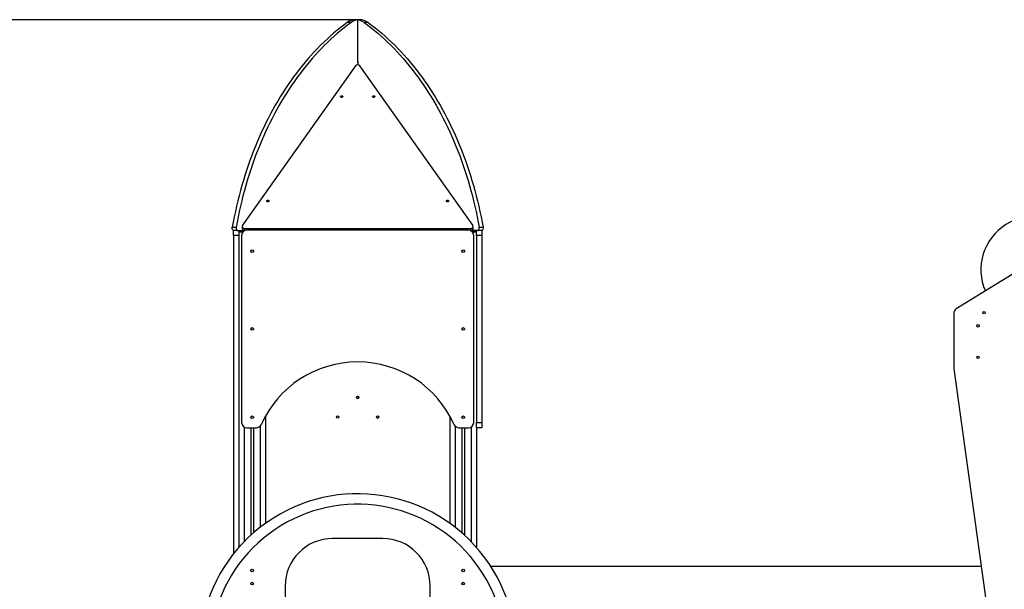
# Model space of a CAD drawing. Units: millimetres. Extents: x 734563 to 747133, y -75386 to -58920.
# Drawn here: x 739179 to 742912, y -61081 to -58920 of the extents above; entities that cross this region are included whole.
import ezdxf

# ---------------------------------------------------------------- set-up
doc = ezdxf.new("R2010")
doc.units = ezdxf.units.MM
doc.header["$PDSIZE"] = -1
doc.layers.add('размер', color=92, linetype='Continuous', lineweight=15)
doc.dimstyles.new('Размер М1.1', dxfattribs={"dimtxt": 300, "dimasz": 200, "dimexe": 1, "dimexo": 1, "dimgap": 50, "dimtad": 1, "dimdec": 0, "dimzin": 0, "dimtxsty": 'Standard', "dimcen": 2.5, "dimazin": 0, "dimtfac": 1, "dimtmove": 0, "dimatfit": 3, "dimfxl": 1, "dimtzin": 0, "dimarcsym": 0})

# ---------------------------------------------------------------- blocks, each defined once
blk = doc.blocks.new('*D49')
at = {"layer": 'Defpoints', "color": 0, "transparency": 16777216}
for p in [(740459.8, -58921.1), (737395.3, -63723.4), (738464, -63723.4)]:
    blk.add_point(p, dxfattribs=at)
at = {"layer": 'размер', "color": 0, "lineweight": -2, "transparency": 16777216}
for p, q in [((740458.8, -58921.1), (737394.3, -58921.1)), ((737395.3, -59121.1), (737395.3, -63523.4)), ((738463, -63723.4), (737394.3, -63723.4))]:
    blk.add_line(p, q, dxfattribs=at)
at = {"layer": 'размер', "color": 0, "transparency": 16777216}
for points in [[(737362, -59121.1), (737428.7, -59121.1), (737395.3, -58921.1)], [(737362, -63523.4), (737428.7, -63523.4), (737395.3, -63723.4)]]:
    blk.add_solid(points, dxfattribs=at)
at = {"layer": 'размер', "color": 0, "transparency": 16777216, "insert": (737045.3, -61358.2), "char_height": 300, "attachment_point": 2, "rotation": 90}
blk.add_mtext('4750', dxfattribs=at)

msp = doc.modelspace()

# ---------------------------------------------------------------- linework, layer by layer
at = {"color": 7, "linetype": 'Continuous', "lineweight": 25}
for p, q in [((740435.7, -58931.5), (740420.8, -58931.5)), ((740459.8, -58921.1), (740445, -58921.1)), ((740468, -58920.4), (740453.1, -58920.4)), ((740459.8, -58921.1), (740459.8, -59084.4)), ((740500.3, -58931.5), (740485.4, -58931.5)), ((740459.8, -59080.4), (740461.3, -59080.4)), ((740459.8, -59084.4), (740461.3, -59084.4)), ((740461.3, -59080.4), (740461.3, -59091.4)), ((740451.9, -59095.4), (740024.2, -59700.3)), ((740896.9, -59700.3), (740469.2, -59095.4)), ((743280.7, -59676.4), (742730, -60017.6)), ((739985, -59708), (739999.9, -59708)), ((739989.5, -59738.4), (739989.5, -59719.9)), ((740006.8, -59720.4), (739991.9, -59720.4)), ((740006.8, -59720.4), (740031.8, -59720.4)), ((740010.5, -59720.4), (740010.5, -59738.4)), ((740013.5, -59723.4), (740027.3, -59723.4)), ((740022.9, -59704.4), (740022.9, -59711.3)), ((740032.9, -59712.5), (740888.2, -59712.5)), ((740032.9, -59712.5), (740032.9, -59719.4)), ((740880.5, -59718.4), (740040.5, -59718.4)), ((740888.2, -59719.4), (740888.2, -59712.5)), ((740914.3, -59720.4), (740889.3, -59720.4)), ((740893.8, -59723.4), (740907.5, -59723.4)), ((740898.2, -59711.3), (740898.2, -59704.4)), ((740898.2, -59711.5), (740898.2, -59711.3)), ((740910.5, -59738.4), (740910.5, -59720.4)), ((740929.2, -59720.4), (740914.3, -59720.4)), ((740921.2, -59708), (740936, -59708)), ((740931.5, -59719.9), (740931.5, -59738.4)), ((740010.5, -59738.4), (739989.5, -59738.4)), ((739989.5, -59738.4), (739989.5, -60946.8)), ((740010.5, -59738.4), (740010.5, -60921.6)), ((740020.5, -59738.4), (740020.5, -60448.4)), ((740900.5, -60448.4), (740900.5, -59738.4)), ((740931.5, -59738.4), (740910.5, -59738.4)), ((740910.5, -59738.4), (740910.5, -60448.4)), ((740931.5, -59738.4), (740931.5, -60448.4)), ((740056, -59796.4), (740056, -59800.4)), ((740065.1, -59796.4), (740065.1, -59800.4)), ((740856, -59796.4), (740856, -59800.4)), ((740865.1, -59796.4), (740865.1, -59800.4)), ((742720.5, -60034.6), (742720.5, -60242.1)), ((740056, -60091.4), (740056, -60095.4)), ((740065.1, -60091.4), (740065.1, -60095.4)), ((740856, -60091.4), (740856, -60095.4)), ((740865.1, -60091.4), (740865.1, -60095.4)), ((742720.7, -60244.8), (742918.2, -61671.2)), ((740056, -60426.4), (740056, -60430.4)), ((740065.1, -60426.4), (740065.1, -60430.4)), ((740110.5, -60424.8), (740110.5, -60831.1)), ((740810.5, -60424.8), (740810.5, -60831.1)), ((740856, -60426.4), (740856, -60430.4)), ((740865.1, -60426.4), (740865.1, -60430.4)), ((740040.5, -60468.4), (740076.5, -60468.4)), ((740056, -60468.4), (740056, -60875.4)), ((740065.1, -60468.4), (740065.1, -60867.2)), ((740844.6, -60468.4), (740880.5, -60468.4)), ((740856, -60468.4), (740856, -60867.2)), ((740865.1, -60468.4), (740865.1, -60875.4)), ((740910.5, -60448.4), (740931.5, -60448.4)), ((740910.5, -60465.8), (740910.5, -60448.4)), ((740910.5, -60465.8), (740910.5, -60921.6)), ((740931.5, -60468.4), (740910.5, -60468.4)), ((740931.5, -60448.4), (740931.5, -60468.4)), ((740555.5, -60888.4), (740365.5, -60888.4)), ((740964.9, -60993.4), (742824.4, -60993.4)), ((740185.5, -61068.4), (740185.5, -61478.4)), ((740735.5, -61428.2), (740735.5, -61068.4))]:
    msp.add_line(p, q, dxfattribs=at)
at = {"color": 8, "linetype": 'Continuous', "lineweight": 25}
for p, q in [((740032.9, -59719.4), (740034.3, -59719.4)), ((740032.9, -59720), (740032.9, -59719.4)), ((740886.8, -59719.4), (740888.2, -59719.4)), ((740888.2, -59719.4), (740888.2, -59720)), ((740024.5, -59726.4), (740010.5, -59726.4)), ((740910.5, -59726.4), (740896.5, -59726.4)), ((740030.5, -60465.8), (740030.5, -60900)), ((740090.5, -60462.7), (740090.5, -60846.1)), ((740830.5, -60462.7), (740830.5, -60846.1)), ((740890.5, -60465.8), (740890.5, -60900))]:
    msp.add_line(p, q, dxfattribs=at)
at = {"color": 7, "linetype": 'Continuous', "lineweight": 25, "flags": 128}
for points in [[(740420.8, -58931.5), (740407.8, -58941.2), (740394.8, -58951.2), (740382, -58961.5), (740369.3, -58972.1), (740356.8, -58983.1), (740344.4, -58994.3), (740332.1, -59005.9), (740319.9, -59017.7), (740308, -59029.9), (740296.1, -59042.3), (740284.4, -59055), (740272.9, -59068.1), (740261.6, -59081.4), (740250.4, -59094.9), (740239.3, -59108.8), (740228.5, -59122.9), (740217.8, -59137.3), (740207.3, -59151.9), (740197, -59166.8), (740186.8, -59182), (740176.9, -59197.4), (740167.1, -59213), (740157.6, -59228.9), (740148.2, -59245), (740139, -59261.3), (740130.1, -59277.9), (740121.3, -59294.7), (740112.7, -59311.7), (740104.4, -59328.9), (740096.3, -59346.3), (740088.4, -59363.9), (740080.7, -59381.6), (740073.2, -59399.6), (740065.9, -59417.8), (740058.9, -59436.1), (740052.1, -59454.6), (740045.5, -59473.3), (740039.2, -59492.1), (740033, -59511.1), (740027.2, -59530.2), (740021.5, -59549.5), (740016.1, -59568.9), (740010.9, -59588.4), (740006, -59608.1), (740001.3, -59627.9), (739996.9, -59647.7), (739992.7, -59667.7), (739988.7, -59687.8), (739985, -59708)], [(740435.7, -58931.5), (740422.6, -58941.2), (740409.7, -58951.2), (740396.9, -58961.5), (740384.2, -58972.1), (740371.6, -58983.1), (740359.2, -58994.3), (740346.9, -59005.9), (740334.8, -59017.7), (740322.8, -59029.9), (740311, -59042.3), (740299.3, -59055), (740287.8, -59068.1), (740276.4, -59081.4), (740265.2, -59094.9), (740254.2, -59108.8), (740243.3, -59122.9), (740232.6, -59137.3), (740222.1, -59151.9), (740211.8, -59166.8), (740201.7, -59182), (740191.7, -59197.4), (740182, -59213), (740172.4, -59228.9), (740163, -59245), (740153.9, -59261.3), (740144.9, -59277.9), (740136.1, -59294.7), (740127.6, -59311.7), (740119.2, -59328.9), (740111.1, -59346.3), (740103.2, -59363.9), (740095.5, -59381.6), (740088, -59399.6), (740080.8, -59417.8), (740073.7, -59436.1), (740066.9, -59454.6), (740060.4, -59473.3), (740054, -59492.1), (740047.9, -59511.1), (740042, -59530.2), (740036.4, -59549.5), (740031, -59568.9), (740025.8, -59588.4), (740020.9, -59608.1), (740016.2, -59627.9), (740011.7, -59647.7), (740007.5, -59667.7), (740003.6, -59687.8), (739999.9, -59708)], [(740485.4, -58931.5), (740498.5, -58941.2), (740511.4, -58951.2), (740524.2, -58961.5), (740536.9, -58972.1), (740549.5, -58983.1), (740561.9, -58994.3), (740574.2, -59005.9), (740586.3, -59017.7), (740598.3, -59029.9), (740610.1, -59042.3), (740621.8, -59055), (740633.3, -59068.1), (740644.7, -59081.4), (740655.9, -59094.9), (740666.9, -59108.8), (740677.8, -59122.9), (740688.4, -59137.3), (740699, -59151.9), (740709.3, -59166.8), (740719.4, -59182), (740729.4, -59197.4), (740739.1, -59213), (740748.7, -59228.9), (740758, -59245), (740767.2, -59261.3), (740776.2, -59277.9), (740784.9, -59294.7), (740793.5, -59311.7), (740801.8, -59328.9), (740810, -59346.3), (740817.9, -59363.9), (740825.6, -59381.6), (740833.1, -59399.6), (740840.3, -59417.8), (740847.4, -59436.1), (740854.2, -59454.6), (740860.7, -59473.3), (740867.1, -59492.1), (740873.2, -59511.1), (740879.1, -59530.2), (740884.7, -59549.5), (740890.1, -59568.9), (740895.3, -59588.4), (740900.2, -59608.1), (740904.9, -59627.9), (740909.4, -59647.7), (740913.5, -59667.7), (740917.5, -59687.8), (740921.2, -59708)], [(740500.3, -58931.5), (740513.3, -58941.2), (740526.3, -58951.2), (740539.1, -58961.5), (740551.8, -58972.1), (740564.3, -58983.1), (740576.7, -58994.3), (740589, -59005.9), (740601.1, -59017.7), (740613.1, -59029.9), (740625, -59042.3), (740636.7, -59055), (740648.2, -59068.1), (740659.5, -59081.4), (740670.7, -59094.9), (740681.8, -59108.8), (740692.6, -59122.9), (740703.3, -59137.3), (740713.8, -59151.9), (740724.1, -59166.8), (740734.3, -59182), (740744.2, -59197.4), (740754, -59213), (740763.5, -59228.9), (740772.9, -59245), (740782.1, -59261.3), (740791, -59277.9), (740799.8, -59294.7), (740808.3, -59311.7), (740816.7, -59328.9), (740824.8, -59346.3), (740832.7, -59363.9), (740840.4, -59381.6), (740847.9, -59399.6), (740855.2, -59417.8), (740862.2, -59436.1), (740869, -59454.6), (740875.6, -59473.3), (740881.9, -59492.1), (740888, -59511.1), (740893.9, -59530.2), (740899.6, -59549.5), (740905, -59568.9), (740910.1, -59588.4), (740915.1, -59608.1), (740919.8, -59627.9), (740924.2, -59647.7), (740928.4, -59667.7), (740932.3, -59687.8), (740936, -59708)], [(739991.9, -59720.4), (739990.5, -59720.2), (739989.1, -59719.6), (739987.9, -59718.7), (739986.8, -59717.4), (739985.9, -59715.8), (739985.3, -59714), (739984.9, -59712), (739984.8, -59710), (739985, -59708)], [(739999.9, -59708), (739999.7, -59710), (739999.8, -59712), (740000.1, -59714), (740000.8, -59715.8), (740001.6, -59717.4), (740002.7, -59718.7), (740004, -59719.6), (740005.3, -59720.2), (740006.8, -59720.4)], [(740024.2, -59700.3), (740023.4, -59701.7), (740023, -59703.2), (740022.9, -59704.7), (740023.1, -59706.3), (740023.8, -59707.7), (740024.7, -59709.1), (740026, -59710.3), (740027.5, -59711.2), (740029.1, -59711.9), (740031, -59712.4), (740032.9, -59712.5)], [(740888.2, -59712.5), (740890.1, -59712.4), (740891.9, -59711.9), (740893.6, -59711.2), (740895.1, -59710.3), (740896.4, -59709.1), (740897.3, -59707.7), (740897.9, -59706.3), (740898.2, -59704.7), (740898.1, -59703.2), (740897.7, -59701.7), (740896.9, -59700.3)], [(740914.3, -59720.4), (740915.8, -59720.2), (740917.1, -59719.6), (740918.4, -59718.7), (740919.4, -59717.4), (740920.3, -59715.8), (740921, -59714), (740921.3, -59712), (740921.4, -59710), (740921.2, -59708)], [(740936, -59708), (740936.3, -59710), (740936.2, -59712), (740935.8, -59714), (740935.2, -59715.8), (740934.3, -59717.4), (740933.2, -59718.7), (740932, -59719.6), (740930.6, -59720.2), (740929.2, -59720.4)], [(740532.3, -60428.5), (740532, -60427.3), (740532, -60427.1)]]:
    msp.add_lwpolyline(points, dxfattribs=at)
at = {"color": 8, "linetype": 'Continuous', "lineweight": 25, "flags": 128}
for points in [[(740022.9, -59711.3), (740022.9, -59711.7), (740023.1, -59713.2), (740023.8, -59714.7), (740024.7, -59716), (740026, -59717.2), (740027.5, -59718.2), (740029.1, -59718.9), (740031, -59719.3), (740032.9, -59719.4)], [(740888.2, -59719.4), (740890.1, -59719.3), (740891.9, -59718.9), (740893.6, -59718.2), (740895.1, -59717.2), (740896.4, -59716), (740897.3, -59714.7), (740897.9, -59713.2), (740898.2, -59711.7), (740898.2, -59711.5)]]:
    msp.add_lwpolyline(points, dxfattribs=at)
at = {"color": 7, "linetype": 'Continuous', "lineweight": 25}
for centre, radius in [((740060.5, -59798.4), 5), ((740860.5, -59798.4), 5), ((742835.5, -60031.4), 4.5), ((740060.5, -60093.4), 5), ((740860.5, -60093.4), 5), ((742812.5, -60081.6), 4.5), ((742812.5, -60201.6), 4.5), ((740460.5, -60352.6), 4.5), ((740060.5, -60428.4), 5), ((740384.6, -60427.4), 4.5), ((740536.5, -60427.4), 4.5), ((740860.5, -60428.4), 5), ((740060.5, -61009.4), 5), ((740860.5, -61009.4), 5), ((740060.5, -61059.4), 5), ((740860.5, -61059.4), 5)]:
    msp.add_circle(centre, radius, dxfattribs=at)
for centre, radius, start, end in [((740454.7, -58977.1), 56.8, 99.8549, 126.6065), ((740469.6, -58977.1), 56.8, 99.8549, 126.6065), ((740452.9, -58974.1), 53.6, 52.7028, 98.5245), ((740467.3, -58975.3), 54.9, 53.023, 89.25), ((740460.5, -59102.4), 11.1, 38.6269, 141.3731), ((743023.2, -59867.9), 200, 39.5773, 203.9766), ((740013.5, -59726.4), 3, 90, 180), ((740040.5, -59738.4), 20, 90, 180), ((740880.5, -59738.4), 20, 0, 90), ((740907.5, -59726.4), 3, 0, 90), ((742740.5, -60034.6), 20, 121.7769, 180), ((740460.5, -60618.4), 400, 23.8762, 156.1238), ((742740.5, -60242.1), 20, 180, 187.8801), ((740460.5, -60352.1), 4.5, 184.8168, 270), ((740461.5, -60344.8), 4.93, 230.68, 294.6173), ((740460.5, -60352.1), 4.5, 270, 355.1914), ((740536.5, -60426.8), 4.5, 202.2457, 356.6813), ((740040.5, -60448.4), 20, 180, 270), ((740076.5, -60448.4), 20, 270, 336.1238), ((740844.6, -60448.4), 20, 203.8762, 270), ((740880.5, -60448.4), 20, 270, 0), ((740460.5, -61318.4), 600, 310.9261, 216.4701), ((740460.5, -61318.4), 560, 310.9261, 210.5025), ((740365.5, -61068.4), 180, 90, 180), ((740555.5, -61068.4), 180, 0, 90)]:
    msp.add_arc(centre, radius, start, end, dxfattribs=at)
for points, knots in [([(740403.3, -59213.8), (740403.5, -59213.5), (740403.8, -59212.8), (740403.9, -59211.8), (740403.5, -59210.8), (740402.9, -59209.9), (740401.9, -59209.2), (740400.6, -59208.9), (740399.4, -59208.8), (740398.1, -59209.1), (740397.1, -59209.7), (740396.3, -59210.5), (740395.9, -59211.4), (740395.8, -59212.4), (740396.1, -59213.5), (740396.8, -59214.3), (740397.8, -59215), (740399, -59215.4), (740400.3, -59215.4), (740401.5, -59215.2), (740402.6, -59214.6), (740403.1, -59214), (740403.3, -59213.8)], [0, 0, 0, 0, 0.045208, 0.102391, 0.147597, 0.197451, 0.25, 0.302549, 0.352403, 0.397609, 0.454792, 0.5, 0.545208, 0.602391, 0.647597, 0.697451, 0.75, 0.802549, 0.852403, 0.897609, 0.954792, 1, 1, 1, 1]), ([(740517.8, -59213.8), (740518, -59214), (740518.5, -59214.6), (740519.6, -59215.2), (740520.8, -59215.4), (740522.1, -59215.4), (740523.3, -59215), (740524.3, -59214.3), (740525, -59213.5), (740525.3, -59212.4), (740525.2, -59211.4), (740524.8, -59210.5), (740524, -59209.7), (740523, -59209.1), (740521.7, -59208.8), (740520.5, -59208.9), (740519.2, -59209.2), (740518.2, -59209.9), (740517.5, -59210.8), (740517.2, -59211.8), (740517.3, -59212.8), (740517.6, -59213.5), (740517.8, -59213.8)], [0, 0, 0, 0, 0.045208, 0.102391, 0.147597, 0.197451, 0.25, 0.302549, 0.352403, 0.397609, 0.454792, 0.5, 0.545208, 0.602391, 0.647597, 0.697451, 0.75, 0.802549, 0.852403, 0.897609, 0.954792, 1, 1, 1, 1]), ([(740123.3, -59609.7), (740123.5, -59609.5), (740123.8, -59608.8), (740123.9, -59607.8), (740123.5, -59606.8), (740122.9, -59605.9), (740121.9, -59605.2), (740120.6, -59604.9), (740119.4, -59604.8), (740118.1, -59605.1), (740117.1, -59605.7), (740116.3, -59606.5), (740115.9, -59607.4), (740115.8, -59608.4), (740116.1, -59609.4), (740116.8, -59610.3), (740117.8, -59611), (740119, -59611.4), (740120.3, -59611.4), (740121.5, -59611.1), (740122.6, -59610.6), (740123.1, -59610), (740123.3, -59609.7)], [0, 0, 0, 0, 0.045208, 0.102391, 0.147597, 0.197451, 0.25, 0.302549, 0.352403, 0.397609, 0.454792, 0.5, 0.545208, 0.602391, 0.647597, 0.697451, 0.75, 0.802549, 0.852403, 0.897609, 0.954792, 1, 1, 1, 1]), ([(740797.8, -59609.7), (740798, -59610), (740798.5, -59610.6), (740799.6, -59611.1), (740800.8, -59611.4), (740802.1, -59611.4), (740803.3, -59611), (740804.3, -59610.3), (740805, -59609.4), (740805.3, -59608.4), (740805.2, -59607.4), (740804.8, -59606.5), (740804, -59605.7), (740803, -59605.1), (740801.7, -59604.8), (740800.5, -59604.9), (740799.2, -59605.2), (740798.2, -59605.9), (740797.5, -59606.8), (740797.2, -59607.8), (740797.3, -59608.8), (740797.6, -59609.5), (740797.8, -59609.7)], [0, 0, 0, 0, 0.045208, 0.102391, 0.147597, 0.197451, 0.25, 0.302549, 0.352403, 0.397609, 0.454792, 0.5, 0.545208, 0.602391, 0.647597, 0.697451, 0.75, 0.802549, 0.852403, 0.897609, 0.954792, 1, 1, 1, 1]), ([(740022.9, -59711.2), (740022.9, -59711.5), (740022.9, -59712.4), (740023.2, -59713.7), (740023.8, -59715.2), (740024.8, -59716.5), (740025.9, -59717.6), (740027.3, -59718.6), (740028.9, -59719.3), (740030.6, -59719.8), (740031.9, -59720), (740032.7, -59720), (740032.9, -59720)], [0, 0, 0, 0, 0.068547, 0.177965, 0.287134, 0.396931, 0.50798, 0.620534, 0.734491, 0.849549, 0.965398, 1, 1, 1, 1]), ([(740888.2, -59720), (740888.6, -59720), (740889.5, -59720), (740891.1, -59719.7), (740892.8, -59719.1), (740894.3, -59718.3), (740895.7, -59717.2), (740896.8, -59715.9), (740897.6, -59714.5), (740898.1, -59713), (740898.2, -59712), (740898.2, -59711.5)], [0, 0, 0, 0, 0.069544, 0.188935, 0.308843, 0.428977, 0.54893, 0.668072, 0.785708, 0.901386, 1, 1, 1, 1])]:
    msp.add_open_spline(points, degree=3, knots=knots, dxfattribs=at)
at = {"color": 7, "linetype": 'Continuous', "lineweight": 0}
msp.add_point((740459.8, -58921.1), dxfattribs=at)

# ---------------------------------------------------------------- dimensions: what is measured, and where the dimension line sits
at = {"layer": 'размер'}
dim = msp.add_linear_dim(base=(737395.3, -63723.4), p1=(740459.8, -58921.1), p2=(738464, -63723.4), angle=90, text='4750', dimstyle='Размер М1.1', dxfattribs=at)
dim.commit()
dim.dimension.update_dxf_attribs({"geometry": '*D49', "text_midpoint": (737395.3, -61358.2), "dimtype": 160})

doc.saveas('drawing.dxf')
